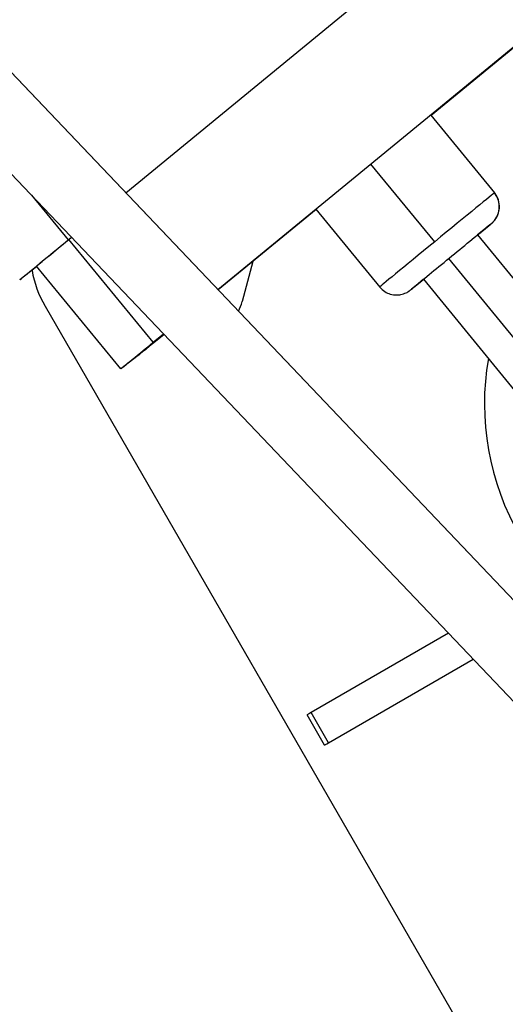
# Model space of a CAD drawing. Units: millimetres. Extents: x -17302 to 14130, y 13155 to 20648.
# Drawn here: x -12390 to -12278, y 14259 to 14484 of the extents above; entities that cross this region are included whole.
import ezdxf

# ---------------------------------------------------------------- set-up
doc = ezdxf.new("R2010")
doc.units = ezdxf.units.MM
doc.header["$MEASUREMENT"] = 0
doc.styles.get("Standard").update_dxf_attribs({"font": 'arial.ttf'})
doc.dimstyles.new('ISO-25', dxfattribs={"dimtxt": 2.5, "dimasz": 2.5, "dimexe": 1.25, "dimexo": 0.625, "dimtad": 1, "dimtxsty": 'Standard', "dimcen": 2.5, "dimadec": 0, "dimazin": 0, "dimtfac": 1, "dimtmove": 0, "dimatfit": 3, "dimfxl": 1, "dimarcsym": 0})

# ---------------------------------------------------------------- blocks, each defined once
blk = doc.blocks.new('*D7')
at = {"color": 0, "lineweight": -2, "transparency": 16777216}
for p, q in [((-16753.64, 20095.24), (-16794.89, 20095.24)), ((-16793.64, 19895.24), (-16793.64, 13354.65)), ((-16753.64, 13154.65), (-16794.89, 13154.65))]:
    blk.add_line(p, q, dxfattribs=at)
at = {"color": 0, "transparency": 16777216}
for points in [[(-16826.98, 19895.24), (-16760.31, 19895.24), (-16793.64, 20095.24)], [(-16826.98, 13354.65), (-16760.31, 13354.65), (-16793.64, 13154.65)]]:
    blk.add_solid(points, dxfattribs=at)
at = {"layer": 'Defpoints', "color": 0, "transparency": 16777216}
for p in [(-16498.93, 20095.24), (-16793.64, 13154.65), (-10965, 13154.65)]:
    blk.add_point(p, dxfattribs=at)
at = {"color": 0, "transparency": 16777216, "insert": (-17072.34, 16624.94), "char_height": 350, "attachment_point": 5, "rotation": 90}
blk.add_mtext('695', dxfattribs=at)

msp = doc.modelspace()

# ---------------------------------------------------------------- linework, layer by layer
for p, q in [((-12155.721, 14224.743), (-12863.956, 14968.461)), ((-12863.954, 14968.449), (-12155.726, 14224.739)), ((-12167.978, 14214.413), (-12873.877, 14955.678)), ((-12365.345, 14444.869), (-12285.812, 14510.111)), ((-12365.341, 14444.865), (-12285.649, 14510.237)), ((-12261.761, 14490.22), (-12295.445, 14462.595)), ((-12344.284, 14422.754), (-12266.331, 14486.686)), ((-12295.496, 14462.657), (-12280.912, 14444.872)), ((-12294.612, 14433.663), (-12309.196, 14451.448)), ((-12386.938, 14444.343), (-12378.511, 14434.069)), ((-12321.735, 14441.034), (-12344.17, 14422.634)), ((-12321.786, 14441.097), (-12307.202, 14423.312)), ((-12378.511, 14434.069), (-12377.749, 14434.694)), ((-12378.348, 14434.195), (-12377.745, 14434.69)), ((-12284.791, 14435.228), (-12251.133, 14394.057)), ((-12359.038, 14410.654), (-12378.348, 14434.195)), ((-12257.851, 14388.864), (-12291.36, 14429.853)), ((-12385.692, 14427.972), (-12389.609, 14424.942)), ((-12366.444, 14404.565), (-12385.753, 14428.106)), ((-12336.228, 14429.147), (-12338.69, 14419.96)), ((-12297.163, 14425.082), (-12263.537, 14383.95)), ((-12383.817, 14418.927), (-12283.817, 14245.721)), ((-12359.038, 14410.654), (-12356.69, 14412.579)), ((-12362.52, 14407.599), (-12366.437, 14404.57)), ((-12291.457, 14344.079), (-12322.915, 14325.917)), ((-12318.915, 14318.989), (-12285.781, 14338.118)), ((-12319.821, 14318.466), (-12323.821, 14325.394)), ((-12318.915, 14318.989), (-12322.915, 14325.917))]:
    msp.add_line(p, q)
for centre, radius, start, end in [((-12362.167, 14431.427), 25, 189.9192, 210), ((-12349.315, 14422.807), 11, 332.7409, 345)]:
    msp.add_arc(centre, radius, start, end)
for centre, major_axis, ratio, start_param, end_param in [((-12294.057, 14434.092), (13.145, 10.78), 0.0011805, 0.0412586, 1.6120549), ((-12284.786, 14441.695), (3.059, -3.955), 0.9991483, 0.0286135, 1.5994098), ((-12294.057, 14434.092), (13.145, 10.78), 0.0011805, 0, 0.0412586), ((-12294.057, 14434.092), (-13.145, -10.78), 0.0011805, -1.5295378, 0), ((-12225.564, 14394.824), (-29.583, 51.239), 0.9659258, 0.8543724, 1.5707963), ((-12315.491, 14320.966), (-4.33, -2.5), 0.000001, 0.0000088, 0.6586469)]:
    msp.add_ellipse(centre, major_axis=major_axis, ratio=ratio, start_param=start_param, end_param=end_param)
at = {"extrusion": (0, 0, -1)}
for centre, major_axis, ratio, start_param, end_param in [((-12290.886, 14430.226), (-9.279, -7.609), 0.0011805, -0.0412586, 3.1003341), ((-12290.886, 14430.226), (9.279, 7.609), 0.0011805, -0.0412586, 0.853887), ((-12378.021, 14434.448), (-11.598, -9.513), 0.0011813, -0.0412584, 1.5295379), ((-12378.021, 14434.448), (-7.732, -6.342), 0.0011813, -0.0000001, 1.5295379), ((-12374.104, 14437.477), (-11.598, -9.513), 0.0011813, -0.081992, -0.0412584), ((-12290.886, 14430.226), (-9.279, -7.609), 0.0011805, -0.8280996, -0.0412586), ((-12303.327, 14426.489), (3.059, -3.955), 0.9991483, -0.0286135, 0), ((-12354.794, 14413.935), (7.732, 6.341), 0.0011805, 1.8041932, 3.1003341), ((-12358.712, 14410.906), (-7.732, -6.341), 0.0011805, -0.0412586, 1.5295378), ((-12319.491, 14327.894), (-4.33, -2.5), 0.000001, -0.6586389, -0.0000008)]:
    msp.add_ellipse(centre, major_axis=major_axis, ratio=ratio, start_param=start_param, end_param=end_param, dxfattribs=at)
for points, knots in [([(-12284.783, 14435.217), (-12284.283, 14435.628), (-12283.831, 14436), (-12282.841, 14436.814), (-12282.375, 14437.198), (-12281.903, 14437.588), (-12281.783, 14437.687), (-12281.652, 14437.797), (-12281.618, 14437.825), (-12281.56, 14437.874), (-12281.543, 14437.888), (-12281.488, 14437.935), (-12281.473, 14437.949), (-12281.437, 14437.981), (-12281.425, 14437.991), (-12281.389, 14438.025), (-12281.361, 14438.05), (-12281.274, 14438.134), (-12281.224, 14438.18), (-12281.032, 14438.387), (-12280.94, 14438.468), (-12280.57, 14438.992), (-12280.395, 14439.193), (-12280.035, 14440.095), (-12279.92, 14440.416), (-12279.798, 14441.176), (-12279.768, 14441.491), (-12279.799, 14442.406), (-12279.91, 14443.09), (-12280.413, 14444.173), (-12280.64, 14444.54), (-12280.912, 14444.872)], [3.81667552, 3.81667552, 3.81667552, 3.81667552, 4.03062967, 4.03062967, 4.35184458, 4.35184458, 4.5114875, 4.5114875, 4.59130896, 4.59130896, 4.63121969, 4.63121969, 4.64364079, 4.64364079, 4.64869421, 4.64869421, 4.65614322, 4.65614322, 4.66257077, 4.66257077, 4.6668506, 4.6668506, 4.66899051, 4.66899051, 4.6697993, 4.6697993, 4.67022829, 4.67022829, 4.67082666, 4.67082666, 4.67113042, 4.67113042, 4.67113042, 4.67113042]), ([(-12307.202, 14423.312), (-12306.864, 14422.9), (-12306.458, 14422.548), (-12305.604, 14421.995), (-12305.161, 14421.81), (-12304.263, 14421.541), (-12303.844, 14421.497), (-12302.974, 14421.468), (-12302.628, 14421.526), (-12301.838, 14421.683), (-12301.603, 14421.788), (-12300.937, 14422.065), (-12300.844, 14422.146), (-12300.542, 14422.329), (-12300.495, 14422.368), (-12300.409, 14422.428), (-12300.385, 14422.446), (-12300.342, 14422.478), (-12300.326, 14422.49), (-12300.297, 14422.511), (-12300.286, 14422.52), (-12300.274, 14422.53), (-12300.271, 14422.532), (-12300.269, 14422.534)], [1.529537768, 1.529537768, 1.529537768, 1.529537768, 1.529915542, 1.529915542, 1.530331999, 1.530331999, 1.530880755, 1.530880755, 1.531747342, 1.531747342, 1.5334467, 1.5334467, 1.537859215, 1.537859215, 1.546110927, 1.546110927, 1.552458843, 1.552458843, 1.560093001, 1.560093001, 1.568344713, 1.568344713, 1.570796327, 1.570796327, 1.570796327, 1.570796327]), ([(-12300.269, 14422.534), (-12300.24, 14422.556), (-12300.224, 14422.568), (-12300.122, 14422.649), (-12300.057, 14422.702), (-12299.682, 14423.007), (-12299.25, 14423.358), (-12298.234, 14424.189), (-12297.727, 14424.603), (-12297.155, 14425.072)], [1.57079633, 1.57079633, 1.57079633, 1.57079633, 1.5981301, 1.5981301, 1.75952655, 1.75952655, 2.10758332, 2.10758332, 2.35824951, 2.35824951, 2.35824951, 2.35824951])]:
    msp.add_open_spline(points, degree=3, knots=knots)

# ---------------------------------------------------------------- dimensions: what is measured, and where the dimension line sits
dim = msp.add_linear_dim(base=(-16793.644, 13154.653), p1=(-16498.927, 20095.236), p2=(-10964.996, 13154.653), angle=90, text='695', dimstyle='ISO-25', override={"dimtxt": 350, "dimasz": 200, "dimgap": 100, "dimtad": 3, "dimfxl": 40, "dimfxlon": 1})
dim.commit()
dim.dimension.update_dxf_attribs({"geometry": '*D7', "text_midpoint": (-17072.344, 16624.945)})

doc.saveas('drawing.dxf')
